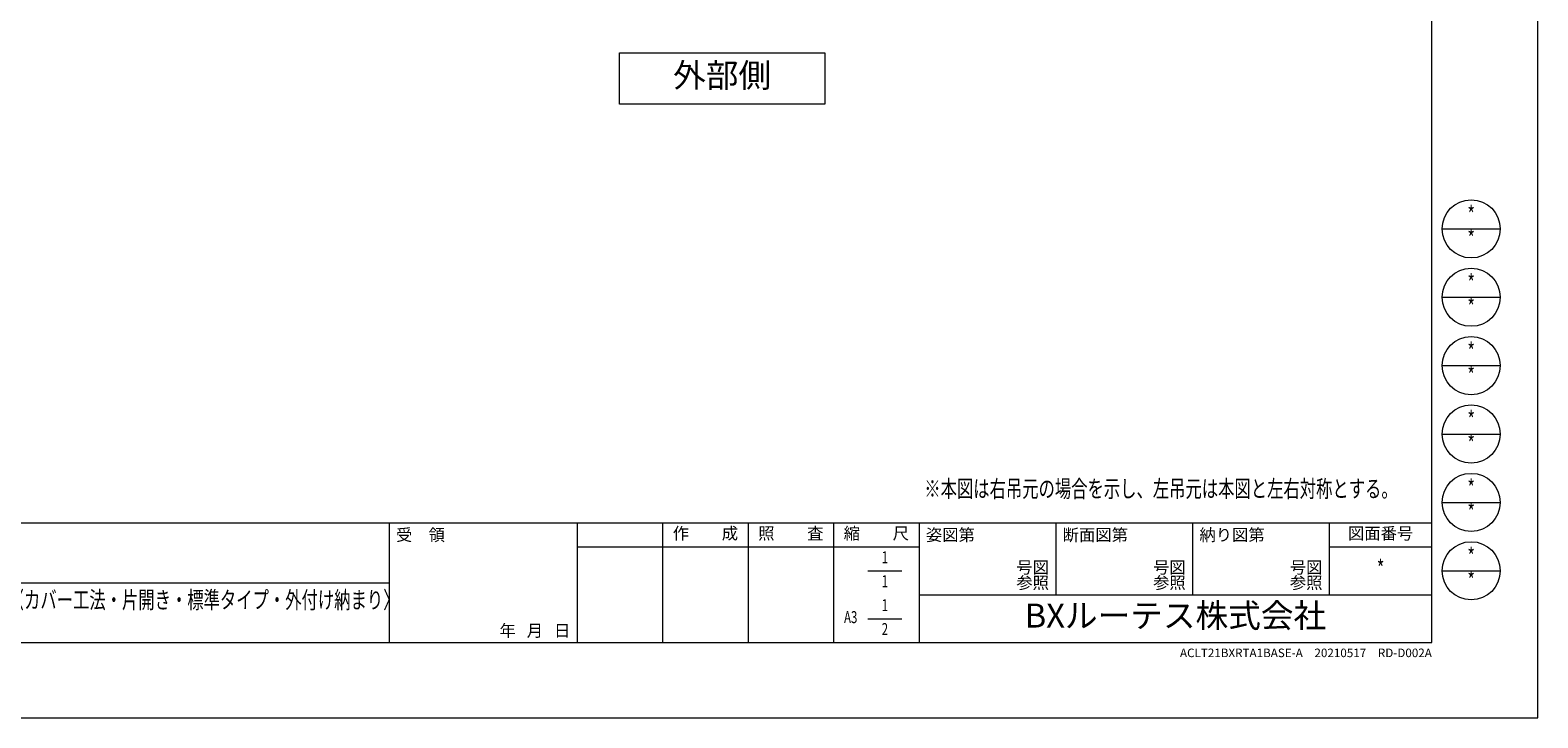
# Model space of a CAD drawing. Units: millimetres. Extents: x 0 to 841, y 0 to 594.
# Drawn here: x 400 to 841, y 0 to 201 of the extents above; entities that cross this region are included whole.
import ezdxf
from ezdxf.enums import TextEntityAlignment as Align

# ---------------------------------------------------------------- set-up
doc = ezdxf.new("R2010")
doc.units = ezdxf.units.MM
doc.header["$LTSCALE"] = 0.3
doc.layers.add('01_仮想線', color=251, linetype='Continuous', lineweight=13, plot=False)
doc.layers.add('02_図枠', color=7, linetype='Continuous', lineweight=13)
doc.layers.add('20_文字', color=6, linetype='Continuous', lineweight=13)
doc.styles.add('文字', font='romans.shx', dxfattribs={"width": 0.7, "bigfont": 'extfont2.shx'})

msp = doc.modelspace()

# ---------------------------------------------------------------- linework, layer by layer
at = {"layer": '01_仮想線'}
msp.add_lwpolyline([(841, 0), (841, 594), (0, 594), (0, 0)], close=True, dxfattribs=at)
at = {"layer": '02_図枠'}
for p, q in [((810, 22), (810, 572)), ((813, 143), (830, 143)), ((813, 123), (830, 123)), ((813, 103), (830, 103)), ((813, 83), (830, 83)), ((813, 63), (830, 63)), ((40, 57), (810, 57)), ((505, 57), (505, 22)), ((560, 57), (560, 22)), ((585, 57), (585, 22)), ((610, 57), (610, 22)), ((635, 57), (635, 22)), ((660, 57), (660, 22)), ((700, 57), (700, 36)), ((740, 57), (740, 36)), ((780, 57), (780, 36)), ((560, 50), (660, 50)), ((780, 50), (810, 50)), ((645, 43), (655, 43)), ((813, 43), (830, 43)), ((195, 39.5), (505, 39.5)), ((660, 36), (810, 36)), ((645, 29), (655, 29)), ((40, 22), (810, 22))]:
    msp.add_line(p, q, dxfattribs=at)
for centre in [(821.5, 143), (821.5, 123), (821.5, 103), (821.5, 83), (821.5, 63), (821.5, 43)]:
    msp.add_circle(centre, 8.5, dxfattribs=at)
at = {"layer": '20_文字'}
msp.add_lwpolyline([(572.4, 194.5), (632.4, 194.5), (632.4, 179.5), (572.4, 179.5)], close=True, dxfattribs=at)

# ---------------------------------------------------------------- texts
at = {"layer": '01_仮想線', "style": '文字', "width": 0.7}
for p in [(821.5, 146.5), (821.5, 139.5), (821.5, 126.5), (821.5, 119.5), (821.5, 106.5), (821.5, 99.5), (821.5, 86.5), (821.5, 79.5), (821.5, 66.5), (821.5, 59.5), (821.5, 46.5), (795, 43), (821.5, 39.5)]:
    msp.add_text('*', height=5, dxfattribs=at).set_placement(p, align=Align.MIDDLE)
at = {"layer": '20_文字', "style": '文字'}
for s, height, p in [('外部側', 7, (602.4, 187)), ('作\u3000\u3000成', 3.5, (597.5, 53.5)), ('照\u3000\u3000査', 3.5, (622.5, 53.5)), ('縮\u3000\u3000尺', 3.5, (647.5, 53.5)), ('図面番号', 3.5, (795, 53.5)), ('BXルーテス株式会社', 7, (735, 29))]:
    msp.add_text(s, height=height, dxfattribs=at).set_placement(p, align=Align.MIDDLE)
at = {"layer": '20_文字', "style": '文字', "width": 0.7}
msp.add_text('※本図は右吊元の場合を示し、左吊元は本図と左右対称とする。', height=5, dxfattribs=at).set_placement((800, 67), align=Align.MIDDLE_RIGHT)
at = {"layer": '20_文字', "style": '文字'}
for s, p in [('受\u3000領', (507, 53.5)), ('姿図第', (662, 53.5)), ('断面図第', (702, 53.5)), ('納り図第', (742, 53.5))]:
    msp.add_text(s, height=3.5, dxfattribs=at).set_placement(p, align=Align.MIDDLE_LEFT)
at = {"layer": '20_文字', "style": '文字', "width": 0.7}
for s, p in [('1', (650, 46.5)), ('1', (650, 39.5)), ('A3', (640, 29)), ('1', (650, 32.5)), ('2', (650, 25.5))]:
    msp.add_text(s, height=3.5, dxfattribs=at).set_placement(p, align=Align.MIDDLE)
at = {"layer": '20_文字', "style": '文字'}
for s, height, p in [('号図', 3.5, (698, 44)), ('号図', 3.5, (738, 44)), ('号図', 3.5, (778, 44)), ('参照', 3.5, (698, 39.5)), ('参照', 3.5, (738, 39.5)), ('参照', 3.5, (778, 39.5)), ('年   月   日', 3.5, (558, 25.5)), ('ACLT21BXRTA1BASE-A\u300020210517\u3000RD-D002A', 2.5, (810, 19))]:
    msp.add_text(s, height=height, dxfattribs=at).set_placement(p, align=Align.MIDDLE_RIGHT)
at = {"layer": '20_文字', "style": '文字', "width": 0.7}
msp.add_text('リフォームドア〈カバー工法・片開き・標準タイプ・外付け納まり〉', height=5, dxfattribs=at).set_placement((360, 34.5), align=Align.MIDDLE_LEFT)

doc.saveas('drawing.dxf')
